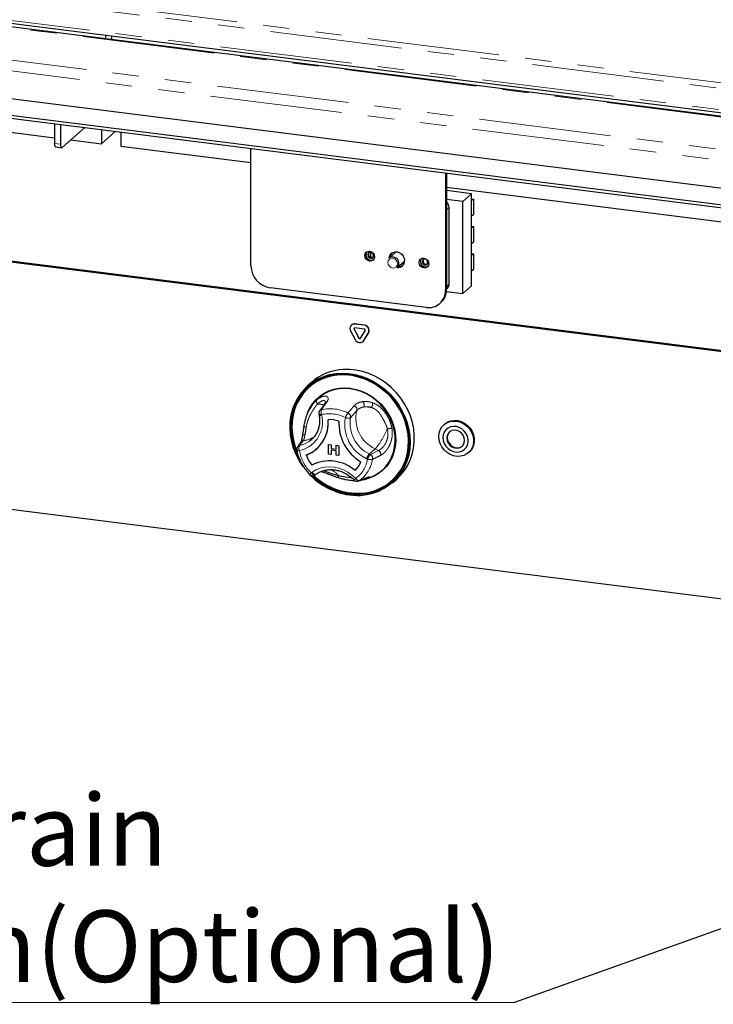
# Paper-space layout 'EPIC' of a CAD drawing. Units: millimetres. Extents: x 5 to 415, y 5 to 292.
# Drawn here: x 298 to 332, y 66 to 113 of the extents above; entities that cross this region are included whole.
import ezdxf

# ---------------------------------------------------------------- set-up
doc = ezdxf.new("R2010")
doc.units = ezdxf.units.MM
doc.linetypes.add('PHANTOM', pattern=[12.7, 6.35, -1.27, 1.27, -1.27, 1.27, -1.27])
doc.styles.add('SLDTEXTSTYLE0', font='TXT', dxfattribs={"width": 0.75})
doc.dimstyles.new('SLDDIMSTYLE2', dxfattribs={"dimtxt": 0.18, "dimasz": 3.302, "dimexe": 0, "dimexo": 0.0625, "dimgap": 0, "dimtad": 0, "dimtih": 1, "dimtoh": 1, "dimdec": 0, "dimrnd": 1e-09, "dimzin": 0, "dimdsep": 46, "dimtxsty": 'Standard', "dimsah": 1, "dimcen": 0.09, "dimadec": 0, "dimazin": 0, "dimtfac": 3.302, "dimtdec": 0, "dimtofl": 0, "dimtmove": 0, "dimatfit": 3, "dimfxl": 0, "dimfrac": 2, "dimtolj": 1, "dimtzin": 0, "dimarcsym": 0})

# ---------------------------------------------------------------- blocks, each defined once
blk = doc.blocks.new('SW_NOTE_0_24')
at = {"color": 0, "linetype": 'Continuous', "lineweight": 18}
blk.add_line((-43.912, 0), (0, 0), dxfattribs=at)
at = {"color": 0, "linetype": 'Continuous', "lineweight": 18, "char_height": 3.43958, "attachment_point": 1, "style": 'SLDTEXTSTYLE0'}
for s, insert in [('Grease drain', (-44.365, 10.011)), ('extension(Optional)', (-44.365, 4.425))]:
    blk.add_mtext(s, dxfattribs=dict(at, insert=insert))

psp = doc.layouts.new('EPIC')

# ---------------------------------------------------------------- linework, layer by layer
at = {"color": 8, "linetype": 'PHANTOM', "lineweight": 18}
for p, q in [((366.9466, 105.2393), (270.0377, 117.4486)), ((370.5358, 103.4077), (263.3373, 116.9134)), ((257.2916, 116.1072), (373.4701, 101.4701)), ((270.0377, 116.4115), (366.9466, 104.2022)), ((256.9631, 115.6289), (373.5158, 100.9447)), ((302.3254, 113.6406), (334.8003, 109.5491)), ((299.868, 107.0027), (300.1486, 106.9673)), ((318.8365, 103.9166), (318.7124, 103.8071)), ((317.7781, 101.1924), (317.7781, 101.3894)), ((318.6593, 99.942), (318.7124, 99.9887)), ((318.7124, 100.1302), (318.8365, 100.2396)), ((314.2601, 98.0652), (314.2672, 98.0715)), ((314.3006, 98.3194), (314.3077, 98.3256)), ((314.75, 98.2628), (314.757, 98.269)), ((314.4848, 97.6447), (314.4918, 97.6509)), ((314.7278, 97.5198), (314.7349, 97.526)), ((314.9525, 97.8837), (314.9596, 97.89)), ((312.702, 93.9648), (312.7112, 93.9132)), ((311.8219, 92.7108), (311.6471, 92.4834)), ((315.2751, 92.3196), (314.9993, 92.0764)), ((315.4361, 92.2415), (315.2751, 92.3196)), ((314.9137, 91.8211), (314.8658, 91.8443)), ((314.9993, 92.0764), (315.0472, 92.0532)), ((315.0472, 92.0532), (315.4361, 92.2415)), ((312.2054, 91.1643), (312.2441, 91.1926))]:
    psp.add_line(p, q, dxfattribs=at)
for p, q in [((370.5858, 103.4274), (263.3873, 116.9332)), ((270.0834, 116.2755), (366.9923, 104.0661)), ((256.7761, 114.3325), (373.7029, 99.6012)), ((254.8748, 113.7636), (374.5611, 98.6846)), ((254.8748, 113.6222), (374.5611, 98.5431)), ((302.3356, 112.0261), (302.3356, 112.2121)), ((302.6163, 111.9908), (302.6163, 112.1767)), ((285.9729, 109.0217), (299.868, 107.2711)), ((299.868, 107.9536), (299.868, 107.0027)), ((300.1486, 107.9182), (300.1486, 106.9673)), ((300.237, 106.8096), (301.326, 107.7699)), ((302.1143, 107.6706), (302.1143, 106.9881)), ((302.1143, 106.9881), (302.7914, 107.5853)), ((303.0497, 107.5527), (303.0497, 106.8703)), ((300.6488, 107.1727), (302.1143, 106.9881)), ((299.9251, 106.8326), (300.2058, 106.7972)), ((303.0497, 106.8703), (309.3052, 106.0821)), ((309.3052, 101.1205), (309.3052, 106.7646)), ((318.6593, 105.5861), (318.6593, 99.942)), ((318.7124, 105.5794), (318.7124, 99.9887)), ((359.6661, 93.4916), (269.3986, 104.8642)), ((359.7191, 93.5383), (269.4516, 104.911)), ((318.7124, 104.8969), (332.4516, 103.166)), ((319.9156, 104.5854), (318.7124, 104.737)), ((319.4913, 104.2112), (318.7124, 104.3094)), ((319.4913, 104.2112), (319.9156, 104.5854)), ((319.4913, 99.78), (319.4913, 104.2112)), ((319.9156, 100.1542), (319.9156, 104.5854)), ((319.9156, 104.3404), (319.9999, 104.3298)), ((319.9999, 104.3298), (319.9156, 104.2554)), ((319.9999, 104.3298), (319.9999, 103.5756)), ((318.8365, 100.2396), (318.8365, 103.9166)), ((319.9999, 103.5756), (319.9156, 103.5012)), ((319.9156, 103.0205), (319.9999, 103.0099)), ((319.9999, 103.0099), (319.9156, 102.9355)), ((319.9999, 103.0099), (319.9999, 102.2556)), ((316.2919, 101.7896), (315.9456, 101.4842)), ((316.2919, 101.7896), (316.2975, 101.7944)), ((319.9999, 102.2556), (319.9156, 102.1812)), ((315.0585, 101.7689), (315.0585, 101.528)), ((316.3425, 101.0342), (316.6888, 101.3396)), ((316.6942, 101.3446), (316.6888, 101.3396)), ((319.9156, 101.7006), (319.9999, 101.6899)), ((319.9999, 101.6899), (319.9156, 101.6155)), ((319.9999, 101.6899), (319.9999, 100.9357)), ((316.6066, 101.2672), (316.6781, 101.2581)), ((319.9999, 100.9357), (319.9156, 100.8613)), ((317.7239, 99.117), (310.2406, 100.0598)), ((318.7124, 100.013), (318.7543, 100.05)), ((319.4913, 99.78), (319.9156, 100.1542)), ((318.7059, 99.879), (319.4913, 99.78)), ((318.3854, 99.3098), (318.4384, 99.3566)), ((314.1423, 98.2774), (314.1352, 98.2712)), ((314.2601, 98.0652), (314.4848, 97.6447)), ((314.2672, 98.0715), (314.4918, 97.6509)), ((314.75, 98.2628), (314.3006, 98.3194)), ((314.75, 98.0742), (314.3006, 98.1308)), ((314.757, 98.269), (314.3077, 98.3256)), ((314.5658, 97.6345), (314.7905, 97.9984)), ((314.0981, 97.9914), (314.3228, 97.5708)), ((314.6977, 97.4819), (314.7349, 97.526)), ((314.7278, 97.5198), (314.9525, 97.8837)), ((314.7349, 97.526), (314.9596, 97.89)), ((314.6906, 97.4757), (314.6977, 97.4819)), ((312.2132, 95.5148), (312.0081, 95.3339)), ((312.1481, 94.2679), (312.1227, 94.2215)), ((312.5758, 93.9922), (312.585, 93.9406)), ((311.8506, 93.3812), (311.8459, 93.3549)), ((318.6174, 93.5087), (318.5821, 93.4776)), ((269.3986, 92.9848), (359.6661, 81.6122)), ((312.1551, 92.7135), (312.2099, 92.7589)), ((312.4699, 92.3215), (312.4699, 92.3215)), ((312.4699, 92.3215), (312.4699, 92.3215)), ((313.0329, 92.5342), (313.1649, 92.5176)), ((313.0329, 92.5341), (313.0329, 92.5342)), ((313.0329, 92.5341), (313.1648, 92.5175)), ((313.0329, 92.0627), (313.0329, 92.5341)), ((313.1648, 92.5175), (313.1649, 92.5176)), ((313.1648, 92.5175), (313.1648, 92.3362)), ((313.1648, 92.3362), (313.4047, 92.306)), ((313.1648, 92.3362), (313.1649, 92.3362)), ((313.1649, 92.5176), (313.1649, 92.3362)), ((313.1649, 92.3362), (313.4047, 92.306)), ((313.4047, 92.4873), (313.5366, 92.4707)), ((313.4047, 92.306), (313.4047, 92.4873)), ((313.4047, 92.4873), (313.5366, 92.4707)), ((313.4047, 92.4873), (313.4047, 92.4873)), ((313.5366, 92.4707), (313.5366, 91.9993)), ((313.5366, 92.4707), (313.5366, 91.9993)), ((313.5366, 92.4707), (313.5366, 92.4707)), ((313.1648, 92.0461), (313.0329, 92.0627)), ((313.4047, 92.2214), (313.1648, 92.2516)), ((313.1648, 92.2516), (313.1648, 92.0461)), ((313.1648, 92.0461), (313.1649, 92.0461)), ((313.1649, 92.2516), (313.1649, 92.0461)), ((313.4047, 92.0159), (313.4047, 92.2214)), ((313.5366, 91.9993), (313.4047, 92.0159)), ((313.5366, 91.9993), (313.5366, 91.9993)), ((319.7661, 92.1351), (319.8014, 92.1662)), ((312.3941, 91.0652), (312.4329, 91.0936)), ((314.9135, 90.8947), (315.0689, 90.9561)), ((316.109, 90.6839), (316.3141, 90.8648))]:
    psp.add_line(p, q)
at = {"flags": 128}
for points in [[(299.9251, 106.8326), (299.9226, 106.833), (299.9073, 106.8413), (299.8939, 106.8588), (299.8829, 106.8849), (299.8747, 106.9184), (299.8697, 106.9582), (299.868, 107.0027)], [(300.1486, 106.9673), (300.1503, 106.9228), (300.1554, 106.883), (300.1635, 106.8495), (300.1745, 106.8235), (300.1879, 106.806), (300.2032, 106.7977), (300.2198, 106.7989), (300.237, 106.8096)], [(315.2451, 101.5506), (315.2273, 101.4627), (315.1766, 101.3926), (315.1007, 101.3511), (315.0112, 101.3444), (314.9217, 101.3736), (314.8459, 101.4343), (314.7952, 101.5171), (314.7774, 101.6096), (314.7952, 101.6975), (314.8459, 101.7676), (314.9217, 101.8091), (315.0112, 101.8158), (315.1007, 101.7866), (315.1766, 101.7259), (315.2273, 101.6431), (315.2451, 101.5506)], [(315.9474, 101.4858), (315.9508, 101.5179), (315.9837, 101.6212), (316.0465, 101.7062), (316.1337, 101.7653), (316.2375, 101.7933), (316.3488, 101.7877), (316.4575, 101.7489), (316.5541, 101.6806), (316.63, 101.5886), (316.6783, 101.4812), (316.695, 101.368)], [(315.0643, 101.7683), (315.0106, 101.7643), (314.965, 101.7394), (314.9346, 101.6973), (314.9239, 101.6446), (314.9346, 101.5891), (314.965, 101.5394), (315.0106, 101.503), (315.0643, 101.4855), (315.1179, 101.4895), (315.1635, 101.5144), (315.1939, 101.5564), (315.2046, 101.6092), (315.1939, 101.6647), (315.1635, 101.7144), (315.1179, 101.7508), (315.0643, 101.7683)], [(315.1796, 101.5318), (315.1533, 101.5206), (315.0996, 101.5166)], [(317.8642, 101.2207), (317.8464, 101.1327), (317.7957, 101.0626), (317.7199, 101.0211), (317.6304, 101.0144), (317.5409, 101.0436), (317.465, 101.1043), (317.4143, 101.1871), (317.3965, 101.2796), (317.4143, 101.3675), (317.465, 101.4376), (317.5409, 101.4792), (317.6304, 101.4858), (317.7199, 101.4566), (317.7957, 101.396), (317.8464, 101.3131), (317.8642, 101.2207)], [(317.6834, 101.4383), (317.6297, 101.4343), (317.5842, 101.4094), (317.5538, 101.3673), (317.5431, 101.3146), (317.5538, 101.2591), (317.5842, 101.2094), (317.6297, 101.173), (317.6834, 101.1555), (317.7371, 101.1595), (317.7826, 101.1844), (317.813, 101.2264), (317.8237, 101.2792), (317.813, 101.3347), (317.7826, 101.3844), (317.7371, 101.4208), (317.6834, 101.4383)], [(317.7987, 101.2018), (317.7725, 101.1907), (317.7188, 101.1867)], [(316.3141, 90.8648), (316.4863, 91.0326), (316.6717, 91.258), (316.8298, 91.5053), (316.9588, 91.7717), (317.0572, 92.0541), (317.1241, 92.3494), (317.1585, 92.6543), (317.1601, 92.9652), (317.1289, 93.2786), (317.0652, 93.591), (316.9698, 93.8989), (316.8437, 94.1988), (316.6884, 94.4872), (316.5056, 94.7609), (316.2975, 95.0169), (316.0662, 95.2521), (315.8146, 95.4639), (315.5454, 95.65), (315.2616, 95.8082), (314.9666, 95.9368), (314.6635, 96.0342), (314.356, 96.0994), (314.0474, 96.1316), (313.7412, 96.1305)], [(314.5706, 90.081), (314.8739, 90.1161), (315.1676, 90.185), (315.4483, 90.2869), (315.7125, 90.4207), (315.9573, 90.5848), (316.1797, 90.7772), (316.3772, 90.9958), (316.5475, 91.2378), (316.6884, 91.5005), (316.7985, 91.7809), (316.8763, 92.0756), (316.921, 92.3811), (316.9321, 92.6939), (316.9094, 93.0104), (316.8532, 93.3267), (316.7642, 93.6393), (316.6433, 93.9444), (316.4921, 94.2384), (316.3122, 94.518), (316.1059, 94.7798), (315.8754, 95.0208), (315.6236, 95.2381), (315.3533, 95.4292), (315.0678, 95.5918), (314.7704, 95.7241), (314.4645, 95.8245), (314.1538, 95.8918), (313.8419, 95.9253), (313.5325, 95.9244), (313.2291, 95.8893), (312.9354, 95.8204), (312.6548, 95.7185), (312.3905, 95.5846), (312.1457, 95.4206), (311.9233, 95.2282), (311.7258, 95.0096), (311.5556, 94.7676), (311.4146, 94.5049), (311.3046, 94.2245), (311.2267, 93.9298), (311.182, 93.6243), (311.1709, 93.3115), (311.1936, 92.995), (311.2498, 92.6787), (311.3389, 92.3661), (311.4597, 92.061), (311.611, 91.767), (311.7908, 91.4874), (311.8014, 91.4727)], [(311.6256, 91.8129), (311.4934, 92.0732), (311.3741, 92.3744), (311.2862, 92.6829), (311.2308, 92.9951), (311.2084, 93.3075), (311.2193, 93.6162), (311.2634, 93.9178), (311.3403, 94.2086), (311.4489, 94.4854), (311.588, 94.7447), (311.756, 94.9836), (311.9509, 95.1993), (312.1705, 95.3892), (312.4121, 95.5511), (312.6729, 95.6832), (312.9499, 95.7838), (313.2398, 95.8519), (313.5392, 95.8865), (313.8447, 95.8873), (314.1525, 95.8543), (314.4592, 95.7879), (314.7611, 95.6888), (315.0546, 95.5582), (315.3364, 95.3977), (315.6032, 95.2091), (315.8517, 94.9946), (316.0792, 94.7567), (316.2829, 94.4983), (316.4604, 94.2224), (316.6096, 93.9322), (316.7289, 93.631), (316.8168, 93.3225), (316.8723, 93.0103), (316.8947, 92.6979), (316.8837, 92.3892), (316.8396, 92.0876), (316.7628, 91.7967), (316.6542, 91.52), (316.515, 91.2607), (316.347, 91.0218), (316.1521, 90.8061), (315.9326, 90.6162), (315.6909, 90.4543), (315.4301, 90.3222), (315.1531, 90.2216), (314.8632, 90.1535), (314.5638, 90.1189), (314.5638, 90.1189)], [(314.5675, 90.1441), (314.865, 90.1785), (315.153, 90.2461), (315.4281, 90.3461), (315.6872, 90.4773), (315.9272, 90.6382), (316.1454, 90.8268), (316.339, 91.0411), (316.5059, 91.2784), (316.6441, 91.536), (316.752, 91.8109), (316.8283, 92.0998), (316.8722, 92.3994), (316.8831, 92.7062), (316.8608, 93.0165), (316.8057, 93.3267), (316.7184, 93.6331), (316.5999, 93.9323), (316.4516, 94.2206), (316.2752, 94.4947), (316.0729, 94.7514), (315.847, 94.9877), (315.6, 95.2008), (315.3351, 95.3882), (315.0551, 95.5476), (314.7635, 95.6774), (314.4636, 95.7758), (314.1589, 95.8418), (313.8531, 95.8746), (313.5497, 95.8738), (313.2522, 95.8393), (312.9642, 95.7718), (312.6891, 95.6718), (312.4299, 95.5406), (312.1899, 95.3797), (311.9718, 95.191), (311.7782, 94.9768), (311.6113, 94.7395), (311.4731, 94.4818), (311.3652, 94.207), (311.2888, 93.918), (311.245, 93.6184), (311.2341, 93.3117), (311.2564, 93.0014), (311.3115, 92.6912), (311.3988, 92.3847), (311.5173, 92.0856), (311.5645, 91.9862)], [(313.7544, 95.878), (313.5743, 95.8735), (313.2788, 95.8393), (312.9927, 95.7722), (312.7193, 95.6729), (312.4619, 95.5425), (312.2235, 95.3827), (312.0069, 95.1953), (311.8145, 94.9825), (311.6487, 94.7467), (311.5114, 94.4908), (311.4042, 94.2177), (311.3284, 93.9307), (311.2848, 93.6331), (311.274, 93.3284), (311.2962, 93.0202), (311.3509, 92.712), (311.4376, 92.4076), (311.5105, 92.2137)], [(312.0081, 95.3339), (312.0465, 95.3671), (312.2798, 95.5413), (312.5333, 95.6868), (312.8041, 95.802), (313.0891, 95.8856), (313.3851, 95.9366), (313.6887, 95.9544), (313.9965, 95.9388), (314.305, 95.89), (314.6108, 95.8086), (314.9102, 95.6955), (315.2, 95.5519), (315.4769, 95.3795), (315.7377, 95.1802), (315.9795, 94.9564), (316.1995, 94.7105), (316.3953, 94.4453), (316.5646, 94.1638), (316.7055, 93.8692), (316.8164, 93.5649), (316.896, 93.2543), (316.9435, 92.9409), (316.9583, 92.6283), (316.9403, 92.32), (316.8896, 92.0195), (316.8068, 91.7302), (316.6929, 91.4555), (316.5492, 91.1983), (316.3772, 90.9616), (316.179, 90.7481), (316.109, 90.6839)], [(311.5576, 92.0419), (311.5314, 92.0981), (311.4129, 92.3972), (311.3256, 92.7037), (311.2705, 93.0139), (311.2483, 93.3242), (311.2591, 93.6309), (311.303, 93.9305), (311.3793, 94.2194), (311.4872, 94.4943), (311.6254, 94.7519), (311.7923, 94.9893), (311.986, 95.2035), (312.0752, 95.2864)], [(312.0264, 94.0422), (312.1265, 94.2631), (312.2619, 94.4804), (312.4249, 94.6758), (312.613, 94.8462), (312.8233, 94.989), (313.0526, 95.102), (313.2976, 95.1837), (313.5543, 95.2326), (313.8191, 95.2481), (314.0878, 95.23), (314.3564, 95.1785), (314.6208, 95.0943), (314.877, 94.9789), (315.1211, 94.8338), (315.3494, 94.6614), (315.5585, 94.4642), (315.7451, 94.2452), (315.9065, 94.0078), (316.0403, 93.7556), (316.1443, 93.4922), (316.217, 93.2219), (316.2573, 92.9486), (316.2646, 92.6765), (316.2388, 92.4097), (316.1802, 92.1523), (316.0898, 91.9081), (315.969, 91.681), (315.8195, 91.4742), (315.6436, 91.291), (315.4441, 91.1341), (315.2238, 91.0059), (314.9862, 90.9084), (314.8346, 90.8647)], [(315.0689, 90.9561), (315.2082, 91.0178), (315.4266, 91.1449), (315.6245, 91.3004), (315.7989, 91.4821), (315.9471, 91.6871), (316.0669, 91.9124), (316.1565, 92.1544), (316.2146, 92.4097), (316.2402, 92.6742), (316.2329, 92.944), (316.193, 93.215), (316.1209, 93.4831), (316.0178, 93.7442), (315.8852, 93.9943), (315.7251, 94.2297), (315.54, 94.4468), (315.3327, 94.6424), (315.1063, 94.8133), (314.8643, 94.9571), (314.6103, 95.0716), (314.3481, 95.155), (314.0818, 95.2061), (313.8154, 95.2241), (313.5528, 95.2087), (313.2982, 95.1602), (313.0554, 95.0793), (312.828, 94.9672), (312.6194, 94.8256), (312.4329, 94.6566), (312.2713, 94.4629), (312.1481, 94.2679)], [(318.3369, 92.9118), (318.354, 93.0795), (318.4047, 93.236), (318.4869, 93.3749), (318.5973, 93.4906), (318.7312, 93.5782), (318.8833, 93.6342), (319.0473, 93.6564), (319.2165, 93.6437), (319.3839, 93.5968), (319.5428, 93.5174), (319.6865, 93.409), (319.8093, 93.2759), (319.9061, 93.1236), (319.9729, 92.9583), (320.007, 92.7867), (320.007, 92.616), (319.9729, 92.4531), (319.9061, 92.3046), (319.8093, 92.1766), (319.6865, 92.0745), (319.5428, 92.0023), (319.3839, 91.963), (319.2165, 91.9582), (319.0473, 91.9882), (318.8833, 92.0517), (318.7312, 92.146), (318.5973, 92.2674), (318.4869, 92.4108), (318.4047, 92.5705), (318.354, 92.7398), (318.3369, 92.9118)], [(318.5378, 92.858), (318.5542, 92.7146), (318.6024, 92.5748), (318.68, 92.4461), (318.7827, 92.3356), (318.905, 92.249), (319.0402, 92.1912), (319.1811, 92.1651), (319.3202, 92.1723), (319.4498, 92.2123), (319.563, 92.2831), (319.6538, 92.3806), (319.7171, 92.4998), (319.7497, 92.6341), (319.7497, 92.7764), (319.7171, 92.919), (319.6538, 93.0541), (319.563, 93.1746), (319.4498, 93.2738), (319.3202, 93.3465), (319.1811, 93.3887), (319.0402, 93.3982), (318.905, 93.3744), (318.7827, 93.3187), (318.68, 93.234), (318.6024, 93.1249), (318.5542, 92.9972), (318.5378, 92.858)], [(318.6174, 93.5087), (318.6326, 93.5218), (318.7666, 93.6094), (318.9187, 93.6654), (319.0826, 93.6876), (319.2518, 93.6749), (319.4193, 93.6279), (319.5781, 93.5486), (319.7219, 93.4402), (319.8447, 93.3071), (319.9414, 93.1548), (320.0082, 92.9895), (320.0423, 92.8179), (320.0423, 92.6472), (320.0082, 92.4843), (319.9414, 92.3358), (319.8447, 92.2078), (319.8014, 92.1662)], [(319.5761, 92.7272), (319.5586, 92.8515), (319.5078, 92.9702), (319.4276, 93.0736), (319.3245, 93.1534), (319.207, 93.2029), (319.0845, 93.2184), (318.967, 93.1984), (318.864, 93.1446), (318.7838, 93.0614), (318.7329, 92.9556), (318.7155, 92.8356), (318.7329, 92.7112), (318.7838, 92.5925), (318.864, 92.4891), (318.967, 92.4094), (319.0845, 92.3598), (319.207, 92.3444), (319.3245, 92.3644), (319.4276, 92.4181), (319.5078, 92.5013), (319.5586, 92.6072), (319.5761, 92.7272)], [(318.856, 93.1385), (318.8121, 93.0864), (318.7612, 92.9805), (318.7438, 92.8605), (318.7612, 92.7361), (318.8121, 92.6175), (318.8923, 92.5141), (318.9953, 92.4343), (319.1128, 92.3848), (319.2353, 92.3693), (319.3528, 92.3893), (319.4558, 92.4431), (319.4639, 92.4492)]]:
    psp.add_lwpolyline(points, dxfattribs=at)
at = {"color": 8, "linetype": 'PHANTOM', "lineweight": 18, "flags": 128}
for points in [[(316.1263, 101.4793), (316.0369, 101.4727), (315.961, 101.4311), (315.9103, 101.361), (315.8925, 101.2731), (315.9103, 101.1806), (315.961, 101.0978), (316.0369, 101.0371), (316.1263, 101.0079), (316.2158, 101.0146), (316.2917, 101.0561), (316.3424, 101.1262), (316.3602, 101.2142), (316.3424, 101.3066), (316.2917, 101.3895), (316.2158, 101.4501), (316.1263, 101.4793)], [(312.5758, 93.9922), (312.5804, 93.9835), (312.5926, 93.9754), (312.6117, 93.9693), (312.637, 93.9654), (312.6675, 93.9639), (312.702, 93.9648)], [(312.585, 93.9406), (312.5896, 93.9319), (312.6018, 93.9238), (312.6209, 93.9177), (312.6461, 93.9138), (312.6766, 93.9123), (312.7112, 93.9132)], [(311.5072, 92.2632), (311.5091, 92.258), (311.5172, 92.2499), (311.5311, 92.2432), (311.5504, 92.2382), (311.5744, 92.235), (311.6025, 92.2337), (311.6337, 92.2343)], [(312.2441, 91.1926), (312.4287, 91.3058), (312.6309, 91.3887), (312.8464, 91.4395), (313.0707, 91.4571), (313.2993, 91.4413), (313.5273, 91.3924), (313.7501, 91.3113), (313.9631, 91.1997), (314.1618, 91.0601), (314.342, 90.8951)], [(312.3941, 91.0652), (312.3812, 91.0587), (312.361, 91.056), (312.3376, 91.0599), (312.3118, 91.0702), (312.2846, 91.0865), (312.2571, 91.1082), (312.2304, 91.1345), (312.2054, 91.1643)], [(312.2441, 91.1926), (312.2691, 91.1628), (312.2959, 91.1366), (312.3234, 91.1149), (312.3505, 91.0985), (312.3763, 91.0882), (312.3997, 91.0843), (312.4199, 91.087), (312.4329, 91.0936)], [(314.8481, 90.9206), (314.8531, 90.9227), (314.8817, 90.9392)], [(314.4894, 90.7727), (314.493, 90.7743), (314.5199, 90.7898)], [(314.7278, 90.1692), (314.5817, 90.1566), (314.5278, 90.154)]]:
    psp.add_lwpolyline(points, dxfattribs=at)
for centre, radius, start, end in [((318.5112, 103.9113), 0.3253, 0.92864, 51.80741), ((315.0871, 101.647), 0.2554, 146.32999, 296.48926), ((315.1147, 101.6704), 0.1545, 147.59949, 264.37777), ((316.1077, 101.2972), 0.2475, 81.5706, 130.9322), ((316.3367, 101.5143), 0.3367, 138.59508, 176.88889), ((316.1215, 101.2406), 0.3023, 316.9521, 85.73244), ((316.3683, 101.3616), 0.3267, 265.77693, 1.11304), ((317.7062, 101.317), 0.2554, 146.32999, 296.48926), ((317.7339, 101.3404), 0.1545, 147.59949, 264.37777), ((310.3971, 101.1407), 1.0921, 181.05871, 261.76054), ((316.4217, 101.4165), 0.3349, 265.81938, 304.33514), ((317.8457, 99.9218), 0.8139, 261.39863, 1.42061), ((317.8789, 99.9745), 0.8336, 312.15804, 0.97766), ((318.5865, 100.2354), 0.2501, 312.15804, 0.97766), ((314.276, 98.1081), 0.2128, 83.35075, 213.26876), ((314.2781, 98.1194), 0.2083, 81.83189, 130.6709), ((314.2957, 98.0886), 0.0426, 83.35075, 213.26876), ((314.307, 98.0948), 0.0462, 140.71067, 210.4098), ((314.7192, 98.0027), 0.2619, 332.97701, 83.25103), ((314.7438, 98.0222), 0.0524, 332.97701, 83.25103), ((314.7263, 98.0089), 0.2619, 332.97701, 83.25103), ((314.5401, 97.6632), 0.2362, 203.01498, 322.6235), ((314.5282, 97.6632), 0.0472, 203.01498, 322.6235), ((314.5365, 97.6711), 0.049, 204.25461, 300.87684), ((313.8659, 93.6172), 2.5164, 92.83892, 131.0535), ((312.7727, 94.0271), 0.2, 145.1543, 190.07328), ((311.3845, 93.5533), 1.6371, 290.81432, 5.83663), ((311.335, 93.5672), 1.6851, 312.33741, 5.19862), ((313.1011, 92.3169), 1.4057, 72.08025, 93.58627), ((313.1011, 92.3169), 1.4057, 72.08025, 93.58627), ((315.7051, 93.555), 2.1737, 177.3807, 238.87263), ((315.7051, 93.5551), 2.1737, 177.3807, 238.87263), ((311.7044, 92.2967), 0.2, 143.72197, 189.63479), ((311.43, 93.5024), 1.5735, 289.92911, 311.36932), ((314.4705, 92.5876), 2.4085, 272.73414, 354.30261), ((313.5197, 92.5404), 1.6373, 198.41783, 217.8355), ((313.5197, 92.5404), 1.6373, 198.41783, 217.8355), ((313.0775, 89.8421), 1.8957, 48.99716, 116.66937), ((313.0775, 89.8421), 1.8957, 48.99716, 116.66937), ((313.4632, 92.0931), 1.1871, 316.28279, 340.36816), ((313.4633, 92.0932), 1.1871, 316.28279, 340.36816), ((314.4538, 93.2756), 3.1968, 222.7287, 272.09261), ((312.2761, 91.2267), 0.2, 225.89453, 306.17276), ((314.4508, 93.271), 3.1542, 225.21604, 272.05353), ((314.4472, 93.253), 3.1113, 225.69092, 272.21649), ((314.4648, 93.2699), 3.1166, 225.99899, 271.15906), ((314.4653, 93.2671), 3.0876, 226.30258, 272.22754), ((314.4127, 90.9575), 0.2, 223.89855, 292.53048), ((314.4667, 92.5944), 2.4392, 276.14604, 311.10416)]:
    psp.add_arc(centre, radius, start, end)
at = {"color": 8, "linetype": 'PHANTOM', "lineweight": 18}
for centre, radius, start, end in [((312.6428, 94.5951), 0.1841, 156.41595, 222.83002), ((312.5162, 93.3919), 1.0781, 73.77734, 90.44757), ((313.1125, 92.3691), 1.8772, 62.88185, 102.75663), ((312.9829, 94.4205), 0.1476, 101.23333, 144.46819), ((314.1866, 94.197), 0.2168, 350.91173, 66.74444), ((314.4463, 94.4107), 0.3005, 345.11886, 36.29391), ((314.8012, 92.8299), 1.505, 78.53901, 92.45706), ((314.7082, 94.5136), 0.4441, 331.97143, 2.81072), ((311.3413, 93.6072), 1.4037, 282.02423, 12.59081), ((312.7284, 94.0559), 0.1472, 101.93195, 144.49752), ((312.9856, 94.0872), 0.3089, 158.60476, 203.35661), ((313.0751, 92.3167), 1.6898, 62.88185, 102.75663), ((315.6407, 93.4961), 1.8245, 169.74971, 244.86573), ((314.5867, 93.5494), 0.7894, 141.58575, 159.8986), ((313.9727, 94.1025), 0.3092, 245.68466, 294.10886), ((313.8809, 93.8392), 0.2189, 355.04239, 66.50075), ((315.6865, 93.5356), 1.6129, 169.83279, 244.78265), ((315.945, 93.7664), 1.5943, 165.60558, 245.15571), ((311.9287, 93.2218), 0.1571, 76.74387, 122.02779), ((310.171, 93.4718), 1.7963, 344.91767, 356.90279), ((312.9171, 94.4217), 3.159, 318.28421, 338.77352), ((315.5743, 95.4119), 2.1532, 277.67198, 283.64594), ((311.9081, 92.862), 0.1424, 91.0497, 159.9456), ((311.6874, 93.9225), 1.2191, 276.33338, 304.47725), ((311.6882, 92.3078), 0.1804, 103.15399, 143.51427), ((311.8907, 92.3454), 0.28, 150.45615, 203.36091), ((311.4188, 93.6636), 1.202, 280.9531, 307.77888), ((311.8489, 92.5327), 0.1802, 98.64023, 144.39883), ((313.5627, 92.5772), 1.9593, 190.07935, 226.14868), ((315.521, 91.6218), 0.692, 138.92801, 161.23711), ((315.5689, 91.5985), 0.692, 138.92801, 161.23711), ((314.9291, 91.8568), 0.2292, 350.37207, 58.95756), ((315.3181, 92.0453), 0.229, 349.82035, 58.98644), ((313.4971, 92.0562), 1.436, 306.04339, 350.57613), ((313.5813, 92.0797), 1.5953, 306.04339, 350.57613), ((315.0381, 92.1662), 0.3669, 250.18078, 288.58292), ((312.5676, 90.7895), 0.5213, 134.02038, 145.72058), ((312.4681, 90.0634), 1.4311, 42.47012, 61.56858), ((313.8432, 90.9152), 0.3394, 160.29103, 176.48859), ((314.9283, 91.1376), 0.2004, 262.00485, 298.4329), ((314.8958, 90.2891), 0.8209, 132.42075, 139.81641), ((314.5157, 90.9856), 0.1958, 207.50967, 271.23683), ((314.8237, 91.0335), 0.1613, 248.65175, 289.96416)]:
    psp.add_arc(centre, radius, start, end, dxfattribs=at)
for points, knots in [([(312.4741, 94.6688), (312.4866, 94.6793), (312.5241, 94.7109), (312.587, 94.7559), (312.649, 94.792), (312.6939, 94.8133), (312.7317, 94.8289), (312.7738, 94.8427), (312.8214, 94.8528), (312.8582, 94.8557), (312.9035, 94.8543), (312.953, 94.8421), (312.9882, 94.8146), (313.0084, 94.7835), (313.0185, 94.7527), (313.0189, 94.7169), (313.0113, 94.6756), (312.9947, 94.6286), (312.9677, 94.5865), (312.9541, 94.5653)], [0, 0, 0, 0, 0.036456, 0.1091966, 0.181488, 0.2175939, 0.2441446, 0.2974056, 0.3509387, 0.4047524, 0.4317595, 0.5308134, 0.6318339, 0.6660419, 0.7348851, 0.8044369, 0.8394589, 0.9194083, 1, 1, 1, 1]), ([(312.5078, 94.4699), (312.4892, 94.4504), (312.4518, 94.4111), (312.4007, 94.3444), (312.3538, 94.2764), (312.3073, 94.2041), (312.2645, 94.1353), (312.2137, 94.0518), (312.1695, 93.9762), (312.1308, 93.9019), (312.0987, 93.8347), (312.0638, 93.7509), (312.0339, 93.6622), (312.0081, 93.5722), (311.9859, 93.4825), (311.9718, 93.411), (311.9647, 93.3747)], [0, 0, 0, 0, 0.0753459, 0.1510942, 0.2184285, 0.2858768, 0.3668694, 0.4211353, 0.5297157, 0.584117, 0.6243715, 0.7076301, 0.7955864, 0.8353413, 0.9164171, 1, 1, 1, 1]), ([(312.8966, 94.5586), (312.896, 94.5629), (312.8942, 94.576), (312.8841, 94.598), (312.8637, 94.6215), (312.8354, 94.6346), (312.7976, 94.641), (312.7578, 94.6372), (312.71, 94.6212), (312.6716, 94.603), (312.6316, 94.5786), (312.5907, 94.5483), (312.5491, 94.5125), (312.5216, 94.4841), (312.5078, 94.4699)], [0, 0, 0, 0, 0.0380641, 0.1142344, 0.228043, 0.3406088, 0.3966184, 0.5433219, 0.6180473, 0.6941134, 0.769137, 0.8447611, 0.922117, 1, 1, 1, 1]), ([(312.9541, 94.5653), (312.9109, 94.5037), (312.8256, 94.382), (312.7402, 94.2601), (312.698, 94.1999)], [0, 0, 0, 0, 0.5059816, 1, 1, 1, 1]), ([(313.9682, 94.0399), (314.0182, 94.0996), (314.1184, 94.2189), (314.2209, 94.3371), (314.2722, 94.3962)], [0, 0, 0, 0, 0.4999883, 1, 1, 1, 1]), ([(314.2722, 94.3962), (314.3012, 94.4242), (314.3602, 94.4813), (314.4985, 94.5525), (314.6201, 94.5755), (314.6885, 94.5885)], [0, 0, 0, 0, 0.2971657, 0.6045184, 1, 1, 1, 1]), ([(314.7367, 94.3335), (314.7227, 94.331), (314.6947, 94.3259), (314.6546, 94.3155), (314.6158, 94.3031), (314.5725, 94.2862), (314.5259, 94.2634), (314.4784, 94.2337), (314.4358, 94.2004), (314.4124, 94.1753), (314.4007, 94.1627)], [0, 0, 0, 0, 0.0972952, 0.194894, 0.2934051, 0.3922183, 0.542568, 0.6939099, 0.8464483, 1, 1, 1, 1]), ([(314.6885, 94.5885), (314.7139, 94.5909), (314.7648, 94.5958), (314.8449, 94.5953), (314.9136, 94.5898), (314.9696, 94.5818), (315.0096, 94.5745), (315.0587, 94.5636), (315.1054, 94.5509), (315.1402, 94.5393), (315.1518, 94.5354)], [0, 0, 0, 0, 0.1745043, 0.3499258, 0.5262859, 0.6160235, 0.7059286, 0.7793094, 0.9263326, 1, 1, 1, 1]), ([(315.1003, 94.3049), (315.0913, 94.3078), (315.0643, 94.3167), (315.0281, 94.3259), (314.979, 94.3356), (314.9263, 94.3426), (314.8617, 94.3453), (314.8088, 94.3429), (314.7673, 94.3385), (314.7469, 94.3352), (314.7367, 94.3335)], [0, 0, 0, 0, 0.0724166, 0.2175585, 0.2903073, 0.4655817, 0.641904, 0.8192386, 0.9095418, 1, 1, 1, 1]), ([(315.8617, 93.278), (315.8564, 93.2999), (315.8404, 93.3658), (315.7992, 93.4744), (315.7376, 93.6016), (315.6811, 93.708), (315.6351, 93.7929), (315.5996, 93.8563), (315.5624, 93.9188), (315.523, 93.9789), (315.4668, 94.055), (315.4031, 94.1243), (315.3225, 94.192), (315.244, 94.2439), (315.1654, 94.2822), (315.1166, 94.2992), (315.1003, 94.3049)], [0, 0, 0, 0, 0.0501322, 0.1510858, 0.258836, 0.3668524, 0.4210975, 0.4753523, 0.5296899, 0.5841145, 0.6365409, 0.7421458, 0.7955804, 0.8762453, 0.9583857, 1, 1, 1, 1]), ([(315.1518, 94.5354), (315.255, 94.4893), (315.4621, 94.397), (315.7078, 94.1451), (315.8912, 93.8622), (316.0199, 93.5875), (316.0635, 93.3999), (316.0823, 93.3195)], [0, 0, 0, 0, 0.2176585, 0.4369214, 0.6415228, 0.8462108, 1, 1, 1, 1]), ([(314.4007, 94.1627), (314.3499, 94.1059), (314.2484, 93.9922), (314.1488, 93.8776), (314.099, 93.8203)], [0, 0, 0, 0, 0.4999929, 1, 1, 1, 1]), ([(311.9647, 93.3747), (311.9574, 93.3354), (311.9321, 93.2004), (311.9165, 93.0857), (311.9055, 93.0044)], [0, 0, 0, 0, 0.2910915, 1, 1, 1, 1]), ([(315.4361, 92.2415), (315.4461, 92.2461), (315.4762, 92.2599), (315.5176, 92.2856), (315.5619, 92.3188), (315.5986, 92.3503), (315.6378, 92.3889), (315.6767, 92.4325), (315.725, 92.4948), (315.7691, 92.5643), (315.807, 92.6398), (315.8311, 92.6973), (315.8568, 92.7718), (315.8796, 92.8644), (315.8915, 92.9654), (315.8931, 93.0531), (315.8887, 93.1279), (315.8787, 93.2033), (315.8674, 93.253), (315.8617, 93.278)], [0, 0, 0, 0, 0.0412102, 0.1240059, 0.1656334, 0.2176159, 0.2698948, 0.3231387, 0.3767348, 0.4751007, 0.5248597, 0.5754173, 0.6181124, 0.7024151, 0.7847675, 0.8375567, 0.8907685, 0.9451988, 1, 1, 1, 1]), ([(316.0823, 93.3195), (316.0858, 93.2973), (316.096, 93.2321), (316.1038, 93.1261), (316.1024, 93.0231), (316.0947, 92.9267), (316.0817, 92.8355), (316.0585, 92.7324), (316.0341, 92.6522), (316.0026, 92.5649), (315.9613, 92.4706), (315.9107, 92.3791), (315.8611, 92.3022), (315.8147, 92.2387), (315.7616, 92.1761), (315.7183, 92.1319), (315.6693, 92.0871), (315.6129, 92.0424), (315.5668, 92.0174), (315.5434, 92.0048)], [0, 0, 0, 0, 0.0391742, 0.1146621, 0.1842298, 0.217576, 0.2825703, 0.3446492, 0.4031626, 0.4316995, 0.5123445, 0.5921565, 0.6318561, 0.694957, 0.755172, 0.8118519, 0.8394719, 0.9187821, 1, 1, 1, 1]), ([(311.9055, 93.0044), (311.9011, 92.9782), (311.8944, 92.9387), (311.885, 92.8919), (311.8782, 92.8613), (311.8697, 92.8273), (311.8592, 92.7912), (311.8453, 92.754), (311.8327, 92.7278), (311.8246, 92.715), (311.8219, 92.7108)], [0, 0, 0, 0, 0.1948267, 0.2933419, 0.3921593, 0.46722, 0.6179741, 0.7699185, 0.9230663, 1, 1, 1, 1]), ([(315.5434, 92.0048), (315.4779, 91.9734), (315.3485, 91.9112), (315.219, 91.8491), (315.155, 91.8185)], [0, 0, 0, 0, 0.5059816, 1, 1, 1, 1]), ([(312.7781, 91.2614), (312.7825, 91.2605), (312.7971, 91.2574), (312.8363, 91.2467), (312.8979, 91.228), (312.9713, 91.203), (313.0399, 91.1789), (313.1016, 91.1573), (313.1668, 91.1347), (313.2347, 91.112), (313.3047, 91.0896), (313.3763, 91.0682), (313.4495, 91.0479), (313.4989, 91.0358), (313.5237, 91.0297)], [0, 0, 0, 0, 0.026395, 0.0885319, 0.2127205, 0.3367238, 0.4170782, 0.4981203, 0.5802419, 0.663837, 0.7462864, 0.8293957, 0.9144082, 1, 1, 1, 1]), ([(313.5237, 91.0297), (313.5563, 91.0215), (313.6218, 91.005), (313.7155, 90.9867), (313.8049, 90.972), (313.8959, 90.9592), (313.982, 90.9483), (314.0677, 90.9376), (314.1188, 90.9327), (314.1465, 90.9301)], [0, 0, 0, 0, 0.1538904, 0.3086029, 0.44613, 0.5838902, 0.7493137, 0.864269, 1, 1, 1, 1]), ([(314.5199, 90.7898), (314.5807, 90.815), (314.7023, 90.8655), (314.8219, 90.9146), (314.8817, 90.9392)], [0, 0, 0, 0, 0.4999883, 1, 1, 1, 1]), ([(314.8817, 90.9392), (314.889, 90.9421), (314.911, 90.951), (314.9431, 90.9624), (314.9752, 90.9715), (314.9958, 90.975), (315.0103, 90.9757), (315.0205, 90.9741), (315.0262, 90.9694), (315.0245, 90.9639), (315.0237, 90.9614)], [0, 0, 0, 0, 0.0739734, 0.2228881, 0.3739329, 0.5271456, 0.604301, 0.7271604, 0.875536, 1, 1, 1, 1]), ([(315.0237, 90.9614), (315.0228, 90.9598), (315.02, 90.955), (315.0101, 90.9453), (314.9942, 90.9341), (314.9733, 90.9218), (314.9534, 90.9118), (314.9326, 90.9024), (314.9222, 90.8984), (314.9176, 90.8966)], [0, 0, 0, 0, 0.103382, 0.3112519, 0.5210157, 0.6275955, 0.8414917, 0.9289125, 1, 1, 1, 1])]:
    psp.add_open_spline(points, degree=3, knots=knots, dxfattribs=at)
for points, knots in [([(311.8517, 93.3753), (311.8534, 93.3845), (311.8616, 93.4317), (311.8785, 93.5182), (311.8999, 93.6144), (311.9213, 93.7001), (311.9419, 93.7751), (311.9672, 93.8577), (311.995, 93.9385), (312.0336, 94.0389), (312.0861, 94.1555), (312.157, 94.2853), (312.2381, 94.409), (312.328, 94.5239), (312.4083, 94.61), (312.4576, 94.654), (312.4741, 94.6688)], [0, 0, 0, 0, 0.0178855, 0.0916353, 0.1660018, 0.2034151, 0.2587265, 0.3143625, 0.3704437, 0.4270825, 0.5301523, 0.6339099, 0.7383814, 0.8434742, 0.9476332, 1, 1, 1, 1]), ([(312.8628, 94.5063), (312.8011, 94.4179), (312.7164, 94.2964), (312.6317, 94.1745), (312.6086, 94.1413)], [0, 0, 0, 0, 0.7275531, 1, 1, 1, 1]), ([(312.8959, 94.5676), (312.8959, 94.5685), (312.896, 94.5717), (312.89, 94.5476), (312.8699, 94.5181), (312.8613, 94.5054)], [0, 0, 0, 0, 0.1945418, 0.6536438, 1, 1, 1, 1]), ([(312.585, 93.9406), (312.5903, 93.9066), (312.6063, 93.8046), (312.6117, 93.6353), (312.5909, 93.4376), (312.5415, 93.2493), (312.4651, 93.0736), (312.3619, 92.9156), (312.2579, 92.7953), (312.1813, 92.7381), (312.1548, 92.7183)], [0, 0, 0, 0, 0.0705575, 0.2115413, 0.3527874, 0.4945214, 0.6369076, 0.7800577, 0.9239623, 1, 1, 1, 1]), ([(311.846, 93.3549), (311.8401, 93.3221), (311.8238, 93.2323), (311.8033, 93.0957), (311.7859, 92.9791), (311.7762, 92.9235), (311.7738, 92.9098)], [0, 0, 0, 0, 0.1993351, 0.544498, 0.8883366, 1, 1, 1, 1]), ([(311.7738, 92.9108), (311.7701, 92.8889), (311.7601, 92.8282), (311.7425, 92.7481), (311.7231, 92.6808), (311.7057, 92.6425), (311.7039, 92.6399), (311.7031, 92.6389)], [0, 0, 0, 0, 0.1393699, 0.3850602, 0.6426831, 0.8555779, 1, 1, 1, 1]), ([(311.7013, 92.6387), (311.6833, 92.6119), (311.631, 92.5342), (311.5779, 92.4625), (311.5431, 92.4155)], [0, 0, 0, 0, 0.3452627, 1, 1, 1, 1]), ([(311.5072, 92.2632), (311.5155, 92.2196), (311.539, 92.0963), (311.6005, 91.8964), (311.6992, 91.6687), (311.8251, 91.4526), (311.9703, 91.2547), (312.0827, 91.1388), (312.1369, 91.0831)], [0, 0, 0, 0, 0.1000433, 0.2822865, 0.4647404, 0.6473942, 0.8301985, 1, 1, 1, 1]), ([(312.4329, 91.0936), (312.4579, 91.1109), (312.5345, 91.1641), (312.6759, 91.2344), (312.8601, 91.2926), (313.0548, 91.3213), (313.2555, 91.3202), (313.4578, 91.2893), (313.6576, 91.2294), (313.8508, 91.1419), (314.0329, 91.0283), (314.1711, 90.9167), (314.2453, 90.8422), (314.2686, 90.8188)], [0, 0, 0, 0, 0.0493596, 0.1512999, 0.2530875, 0.3544411, 0.4553066, 0.5557226, 0.6557736, 0.7555516, 0.8551355, 0.9545847, 1, 1, 1, 1]), ([(312.6811, 91.2309), (312.6843, 91.2303), (312.7105, 91.225), (312.7831, 91.2017), (312.8962, 91.1612), (313.0314, 91.1084), (313.183, 91.0492), (313.3425, 90.9893), (313.4517, 90.9536), (313.5045, 90.9364)], [0, 0, 0, 0, 0.0211273, 0.1726688, 0.3276377, 0.4918787, 0.6602593, 0.8356345, 1, 1, 1, 1]), ([(313.5046, 90.9369), (313.5379, 90.9263), (313.6321, 90.8961), (313.7957, 90.8538), (314.0072, 90.8165), (314.178, 90.7991), (314.2746, 90.8008), (314.2936, 90.8011)], [0, 0, 0, 0, 0.1253854, 0.3544783, 0.6187777, 0.9248511, 1, 1, 1, 1]), ([(314.489, 90.7725), (314.5861, 90.8129), (314.7077, 90.8635), (314.8247, 90.9108), (314.8483, 90.9203)], [0, 0, 0, 0, 0.7986003, 1, 1, 1, 1]), ([(314.8494, 90.9211), (314.8494, 90.9211), (314.8734, 90.9314), (314.9001, 90.9406), (314.9255, 90.9469), (314.9225, 90.9465), (314.9219, 90.9464)], [0, 0, 0, 0, 0.0009337, 0.5106768, 0.8913327, 1, 1, 1, 1]), ([(314.9176, 90.8966), (314.9111, 90.8939), (314.8992, 90.8891), (314.8852, 90.8842), (314.8788, 90.882)], [0, 0, 0, 0, 0.542448, 1, 1, 1, 1]), ([(314.6045, 90.8202), (314.6415, 90.8257), (314.7269, 90.8385), (314.8154, 90.8601), (314.8594, 90.8764), (314.8716, 90.8809)], [0, 0, 0, 0, 0.3565414, 0.8217351, 1, 1, 1, 1])]:
    psp.add_open_spline(points, degree=3, knots=knots)

# ---------------------------------------------------------------- block references
at = {"color": 96, "linetype": 'Continuous', "lineweight": 18}
psp.add_blockref('SW_NOTE_0_24', (321.9835, 65.7002), dxfattribs=at)

# ---------------------------------------------------------------- leaders
psp.add_leader([(360.9079, 79.6102), (321.9835, 65.7002)], dimstyle='SLDDIMSTYLE2', dxfattribs=at)

doc.saveas('drawing.dxf')
